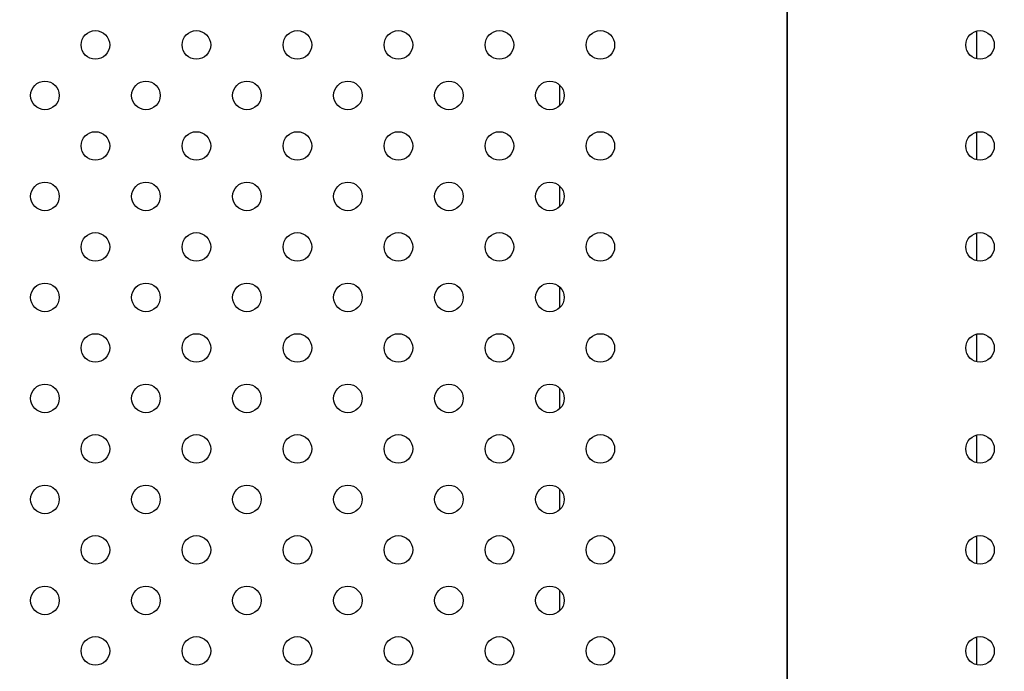
# Model space of a CAD drawing. Units: millimetres. Extents: x 27461.4 to 27490.5, y 14553.2 to 14579.6.
# Drawn here: x 27476.1 to 27476.4, y 14565.6 to 14565.8 of the extents above; entities that cross this region are included whole.
import ezdxf

# ---------------------------------------------------------------- set-up
doc = ezdxf.new("R2010")
doc.units = ezdxf.units.MM
doc.styles.get("Standard").update_dxf_attribs({"font": 'arial.ttf'})
doc.dimstyles.new('ISO-25', dxfattribs={"dimtxt": 2.5, "dimasz": 2.5, "dimexe": 1.25, "dimexo": 0.625, "dimtad": 1, "dimtxsty": 'Standard', "dimcen": 2.5, "dimadec": 0, "dimazin": 0, "dimtfac": 1, "dimtmove": 0, "dimatfit": 3, "dimfxl": 1, "dimarcsym": 0})

# ---------------------------------------------------------------- blocks, each defined once
blk = doc.blocks.new('*D2')
at = {"color": 0, "lineweight": -2, "transparency": 16777216}
for p, q in [((27489.25134, 14569.28512), (27489.25134, 14579.63471)), ((27474.46783, 14566.78512), (27490.50134, 14566.78512)), ((27489.25134, 14562.7027), (27489.25134, 14566.78512)), ((27478.23155, 14562.7027), (27490.50134, 14562.7027)), ((27489.25134, 14560.2027), (27489.25134, 14557.7027))]:
    blk.add_line(p, q, dxfattribs=at)
at = {"color": 0, "transparency": 16777216}
for points in [[(27488.83467, 14569.28512), (27489.66801, 14569.28512), (27489.25134, 14566.78512)], [(27488.83467, 14560.2027), (27489.66801, 14560.2027), (27489.25134, 14562.7027)]]:
    blk.add_solid(points, dxfattribs=at)
at = {"layer": 'Defpoints', "color": 0, "transparency": 16777216}
for p in [(27473.84283, 14566.78512), (27489.25134, 14566.78512), (27477.60655, 14562.7027)]:
    blk.add_point(p, dxfattribs=at)
at = {"color": 0, "transparency": 16777216, "insert": (27487.12395, 14575.70992), "char_height": 2.5, "attachment_point": 5, "rotation": 90}
blk.add_mtext('4,08', dxfattribs=at)

msp = doc.modelspace()

# ---------------------------------------------------------------- linework, layer by layer
for p, q in [((27476.30784, 14565.80098), (27476.30784, 14564.78968)), ((27476.30784, 14564.78968), (27476.30784, 14565.80098)), ((27476.36099, 14565.75689), (27476.36099, 14565.76471)), ((27476.24408, 14565.7496), (27476.24408, 14565.74371)), ((27476.36099, 14565.7286), (27476.36099, 14565.73642)), ((27476.24408, 14565.72132), (27476.24408, 14565.71542)), ((27476.36099, 14565.70032), (27476.36099, 14565.70814)), ((27476.24408, 14565.69303), (27476.24408, 14565.68714)), ((27476.36099, 14565.67204), (27476.36099, 14565.67985)), ((27476.24408, 14565.66475), (27476.24408, 14565.65886)), ((27476.36099, 14565.64375), (27476.36099, 14565.65157)), ((27476.24408, 14565.63646), (27476.24408, 14565.63057)), ((27476.36099, 14565.61547), (27476.36099, 14565.62328)), ((27476.24408, 14565.60818), (27476.24408, 14565.60229)), ((27476.36099, 14565.58718), (27476.36099, 14565.595))]:
    msp.add_line(p, q)
for centre in [(27476.11409, 14565.7608), (27476.14238, 14565.7608), (27476.17066, 14565.7608), (27476.19895, 14565.7608), (27476.22723, 14565.7608), (27476.25551, 14565.7608), (27476.36184, 14565.7608), (27476.09995, 14565.74665), (27476.12824, 14565.74665), (27476.15652, 14565.74665), (27476.1848, 14565.74665), (27476.21309, 14565.74665), (27476.24137, 14565.74665), (27476.11409, 14565.73251), (27476.14238, 14565.73251), (27476.17066, 14565.73251), (27476.19895, 14565.73251), (27476.22723, 14565.73251), (27476.25551, 14565.73251), (27476.36184, 14565.73251), (27476.09995, 14565.71837), (27476.12824, 14565.71837), (27476.15652, 14565.71837), (27476.1848, 14565.71837), (27476.21309, 14565.71837), (27476.24137, 14565.71837), (27476.11409, 14565.70423), (27476.14238, 14565.70423), (27476.17066, 14565.70423), (27476.19895, 14565.70423), (27476.22723, 14565.70423), (27476.25551, 14565.70423), (27476.36184, 14565.70423), (27476.09995, 14565.69009), (27476.12824, 14565.69009), (27476.15652, 14565.69009), (27476.1848, 14565.69009), (27476.21309, 14565.69009), (27476.24137, 14565.69009), (27476.11409, 14565.67594), (27476.14238, 14565.67594), (27476.17066, 14565.67594), (27476.19895, 14565.67594), (27476.22723, 14565.67594), (27476.25551, 14565.67594), (27476.36184, 14565.67594), (27476.09995, 14565.6618), (27476.12824, 14565.6618), (27476.15652, 14565.6618), (27476.1848, 14565.6618), (27476.21309, 14565.6618), (27476.24137, 14565.6618), (27476.11409, 14565.64766), (27476.14238, 14565.64766), (27476.17066, 14565.64766), (27476.19895, 14565.64766), (27476.22723, 14565.64766), (27476.25551, 14565.64766), (27476.36184, 14565.64766), (27476.09995, 14565.63352), (27476.12824, 14565.63352), (27476.15652, 14565.63352), (27476.1848, 14565.63352), (27476.21309, 14565.63352), (27476.24137, 14565.63352), (27476.11409, 14565.61938), (27476.14238, 14565.61938), (27476.17066, 14565.61938), (27476.19895, 14565.61938), (27476.22723, 14565.61938), (27476.25551, 14565.61938), (27476.36184, 14565.61938), (27476.09995, 14565.60523), (27476.12824, 14565.60523), (27476.15652, 14565.60523), (27476.1848, 14565.60523), (27476.21309, 14565.60523), (27476.24137, 14565.60523), (27476.11409, 14565.59109), (27476.14238, 14565.59109), (27476.17066, 14565.59109), (27476.19895, 14565.59109), (27476.22723, 14565.59109), (27476.25551, 14565.59109), (27476.36184, 14565.59109)]:
    msp.add_circle(centre, 0.004)

# ---------------------------------------------------------------- dimensions: what is measured, and where the dimension line sits
dim = msp.add_linear_dim(base=(27489.25134, 14566.78512), p1=(27477.60655, 14562.7027), p2=(27473.84283, 14566.78512), angle=90, dimstyle='ISO-25')
dim.commit()
dim.dimension.update_dxf_attribs({"geometry": '*D2', "text_midpoint": (27487.12395, 14575.70992)})

doc.saveas('drawing.dxf')
